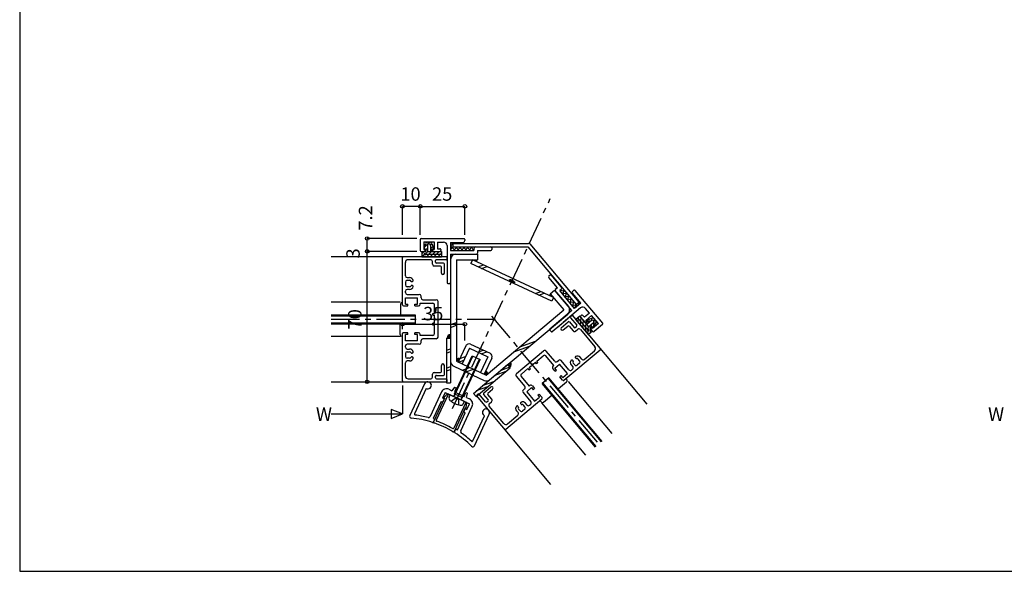
# Model space of a CAD drawing. Extents: x 5 to 956, y 5 to 1240.
# Drawn here: x 5 to 557, y 5 to 314 of the extents above; entities that cross this region are included whole.
import ezdxf
from ezdxf.enums import TextEntityAlignment as Align

# ---------------------------------------------------------------- set-up
doc = ezdxf.new("R2010")
doc.units = 0
doc.header["$LTSCALE"] = 0.5
doc.linetypes.add('CENTER', pattern=[50.8, 31.75, -6.35, 6.35, -6.35])
for name, color, linetype in [('DANMEN', 7, 'CONTINUOUS'), ('POLY01-1', 7, 'CONTINUOUS'), ('SUNPO', 1, 'CONTINUOUS'), ('WAKU', 3, 'CONTINUOUS')]:
    doc.layers.add(name, color=color, linetype=linetype)
doc.styles.get("Standard").update_dxf_attribs({"font": 'txt.shx', "bigfont": 'extfont.shx'})

msp = doc.modelspace()

# ---------------------------------------------------------------- linework, layer by layer
at = {"layer": 'DANMEN', "color": 7, "linetype": 'CENTER'}
for p, q in [((247.49, 96.18), (302.22, 213.55)), ((179.42, 146.04), (272.95, 146.04)), ((269.32, 147.73), (329.44, 76.08))]:
    msp.add_line(p, q, dxfattribs=at)
at = {"layer": 'DANMEN', "color": 7, "linetype": 'CONTINUOUS'}
for p, q in [((229.42, 190.74), (229.42, 184.54)), ((229.92, 191.24), (253.92, 191.24)), ((231.37, 189.29), (231.37, 185.04)), ((231.37, 189.29), (237.22, 189.29)), ((231.68, 185.99), (232.5, 188.54)), ((231.8, 186.39), (234.65, 189.24)), ((233.45, 189.24), (234.99, 189.24)), ((235.06, 187.52), (235.97, 188.44)), ((235.94, 188.54), (236.76, 185.99)), ((237.22, 189.29), (237.22, 185.04)), ((239.02, 189.24), (239.02, 185.54)), ((239.02, 189.24), (242.42, 189.24)), ((246.42, 189.04), (246.42, 184.54)), ((246.42, 189.04), (253.42, 189.04)), ((246.42, 187.16), (247.56, 188.3)), ((246.66, 189.04), (247.56, 188.14)), ((247.56, 188.54), (247.56, 186.54)), ((247.56, 188.54), (290.09, 188.54)), ((254.42, 190.74), (254.42, 190.04)), ((290.86, 188.18), (318.2, 155.6)), ((229.92, 184.04), (231.72, 184.04)), ((230.22, 184.04), (230.22, 181.04)), ((230.22, 182.68), (231.58, 184.04)), ((230.22, 184.04), (232.47, 184.04)), ((230.7, 181.04), (231.85, 182.2)), ((231.37, 185.04), (232.22, 185.04)), ((232.15, 185.34), (232.47, 185.34)), ((232.22, 185.04), (232.22, 184.54)), ((232.22, 185.04), (232.22, 184.54)), ((232.47, 184.93), (233.37, 185.83)), ((232.47, 185.34), (232.47, 184.04)), ((232.56, 182.9), (233.7, 184.04)), ((232.72, 182.54), (241.22, 182.54)), ((232.82, 181.04), (235.97, 184.19)), ((233.37, 187.39), (233.37, 184.04)), ((233.37, 184.04), (235.07, 184.04)), ((234.94, 181.04), (237.94, 184.04)), ((235.07, 187.39), (235.07, 184.04)), ((235.07, 185.41), (236.49, 186.83)), ((235.97, 185.34), (236.28, 185.34)), ((235.97, 185.34), (235.97, 184.04)), ((235.97, 184.04), (241.22, 184.04)), ((236.22, 185.04), (237.22, 185.04)), ((236.22, 185.04), (236.22, 184.54)), ((236.72, 184.04), (240.42, 184.04)), ((237.06, 181.04), (240.06, 184.04)), ((239.02, 185.54), (240.42, 185.54)), ((239.18, 181.04), (241.22, 183.08)), ((240.92, 185.04), (240.92, 184.54)), ((241.22, 184.04), (241.22, 181.04)), ((244.42, 187.24), (244.42, 174.54)), ((246.42, 187.16), (249.04, 184.54)), ((246.42, 185.04), (247.92, 186.54)), ((246.42, 185.04), (246.92, 184.54)), ((246.42, 184.54), (259.42, 184.54)), ((246.42, 182.54), (246.42, 166.54)), ((246.42, 182.54), (260.92, 182.54)), ((247.56, 186.54), (289.62, 186.54)), ((248.04, 184.54), (250.04, 186.54)), ((249.16, 186.54), (251.16, 184.54)), ((249.42, 182.54), (261.42, 182.54)), ((250.16, 184.54), (252.16, 186.54)), ((251.28, 186.54), (253.28, 184.54)), ((252.28, 184.54), (254.28, 186.54)), ((253.4, 186.54), (255.4, 184.54)), ((254.4, 184.54), (256.4, 186.54)), ((255.52, 186.54), (257.52, 184.54)), ((256.52, 184.54), (258.52, 186.54)), ((257.65, 186.54), (259.42, 184.77)), ((258.65, 184.54), (259.42, 185.31)), ((259.42, 185.54), (259.42, 184.54)), ((260.42, 186.54), (268.92, 186.54)), ((261.42, 184.54), (261.42, 183.04)), ((261.42, 184.54), (268.92, 184.54)), ((261.42, 182.54), (261.42, 179.34)), ((269.42, 186.04), (269.42, 185.04)), ((289.62, 186.54), (316.66, 154.31)), ((244.42, 181.04), (179.42, 181.04)), ((219.42, 154.04), (219.42, 180.54)), ((221.07, 170.34), (221.07, 177.89)), ((235.27, 179.39), (222.57, 179.39)), ((230.22, 181.04), (241.22, 181.04)), ((236.27, 176.79), (236.27, 178.39)), ((237.92, 177.94), (237.92, 178.89)), ((243.92, 179.39), (238.42, 179.39)), ((242.42, 177.44), (238.42, 177.44)), ((242.92, 171.86), (242.92, 176.94)), ((244.42, 179.89), (244.42, 181.04)), ((244.42, 178.04), (244.42, 170.04)), ((246.42, 179.54), (246.42, 122.42)), ((249.62, 179.34), (261.42, 179.34)), ((249.62, 179.34), (249.62, 122.58)), ((258.68, 179.34), (257.71, 177.25)), ((303.03, 156.12), (257.71, 177.25)), ((304, 158.21), (258.68, 179.34)), ((240.77, 175.79), (237.27, 175.79)), ((241.27, 171.86), (241.27, 175.29)), ((244.42, 173.54), (244.42, 166.54)), ((261.84, 175.33), (264.9, 176.44)), ((263.76, 174.43), (266.82, 175.54)), ((221.12, 166.84), (221.12, 165.24)), ((222.07, 169.34), (223.45, 169.34)), ((222.12, 167.84), (223.36, 167.84)), ((224.45, 167.14), (224.92, 167.14)), ((244.92, 166.04), (245.92, 166.04)), ((306.22, 163.65), (301.4, 169.39)), ((302.23, 170.74), (301.46, 170.1)), ((308.4, 164.17), (302.93, 170.68)), ((221.07, 160.99), (221.07, 161.74)), ((223.45, 162.74), (222.07, 162.74)), ((222.07, 159.99), (228.87, 159.99)), ((223.36, 164.24), (222.12, 164.24)), ((224.92, 164.94), (224.45, 164.94)), ((293.89, 160.39), (296.94, 161.5)), ((295.81, 159.49), (298.86, 160.6)), ((302.24, 160.3), (304.69, 162.36)), ((302.24, 160.3), (309.82, 151.26)), ((304.69, 162.36), (312.4, 153.17)), ((314.33, 150.87), (305.01, 161.98)), ((306.22, 163.65), (305.07, 162.68)), ((308.28, 162.76), (307.51, 162.11)), ((315.87, 152.16), (307.51, 162.11)), ((307.68, 162.26), (310.18, 162.04)), ((308.1, 162.61), (308, 161.52)), ((308.73, 160.66), (311.54, 160.42)), ((309.61, 162.72), (309.37, 159.9)), ((310.98, 161.09), (310.73, 158.27)), ((319.31, 155.05), (314.81, 160.41)), ((315.47, 162.27), (314.94, 161.82)), ((331.6, 143.82), (316.18, 162.21)), ((218.12, 155.54), (179.42, 155.54)), ((218.42, 154.54), (218.42, 148.68)), ((221.07, 154.54), (221.07, 158.04)), ((221.07, 158.04), (227.92, 158.04)), ((221.07, 154.54), (222.42, 154.54)), ((222.42, 153.54), (222.42, 154.54)), ((226.42, 154.54), (227.92, 154.54)), ((226.42, 153.54), (226.42, 154.54)), ((227.92, 154.54), (227.92, 158.04)), ((229.42, 154.54), (229.42, 155.04)), ((229.42, 155.04), (236.42, 155.04)), ((229.87, 157.99), (229.87, 158.99)), ((230.87, 156.99), (238.37, 156.99)), ((239.37, 136.09), (239.37, 155.99)), ((304, 158.21), (303.03, 156.12)), ((310.09, 159.04), (312.91, 158.79)), ((311.45, 157.41), (314.27, 157.17)), ((312.34, 159.47), (312.09, 156.65)), ((312.82, 155.79), (315.63, 155.54)), ((313.7, 157.84), (313.46, 155.02)), ((315.07, 156.22), (314.82, 153.4)), ((319.31, 155.05), (315.87, 152.16)), ((316.43, 154.59), (316.25, 152.48)), ((316.66, 154.31), (318.2, 155.6)), ((318.01, 155.45), (317.87, 153.84)), ((317.89, 155.34), (319.16, 155.23)), ((219.92, 153.54), (222.42, 153.54)), ((226.42, 153.54), (228.42, 153.54)), ((236.42, 148.29), (236.42, 149.29)), ((236.42, 149.29), (237.42, 149.29)), ((237.42, 149.29), (237.42, 154.04)), ((266.34, 114.78), (309.82, 151.26)), ((268.26, 112.21), (312.03, 148.94)), ((314.33, 150.87), (302.08, 140.59)), ((319.22, 152.36), (309.49, 144.2)), ((314.18, 154.16), (317.87, 153.84)), ((315.54, 152.54), (316.25, 152.48)), ((324.22, 149.51), (321.39, 147.13)), ((324.22, 149.51), (322.04, 152.11)), ((179.42, 148.54), (226.62, 148.54)), ((179.42, 148.04), (226.62, 148.04)), ((179.42, 144.04), (226.62, 144.04)), ((179.42, 143.54), (226.62, 143.54)), ((218.12, 137.54), (218.12, 143.54)), ((226.62, 148.54), (226.62, 143.54)), ((236.42, 148.29), (237.42, 148.29)), ((236.42, 142.79), (236.42, 143.79)), ((237.42, 143.79), (236.42, 143.79)), ((237.42, 146.56), (237.42, 148.29)), ((237.72, 146.56), (237.42, 146.56)), ((237.42, 145.52), (237.72, 145.52)), ((237.42, 143.79), (237.42, 145.52)), ((237.72, 146.04), (237.72, 146.56)), ((237.72, 145.52), (237.72, 146.04)), ((246.42, 143.11), (249.62, 144.27)), ((308.72, 143.55), (303.36, 139.05)), ((312.17, 146.45), (306.04, 141.3)), ((308.41, 141.33), (312.29, 144.59)), ((313, 144.53), (315.57, 141.46)), ((313.53, 146.93), (317.06, 142.72)), ((313.59, 147.63), (314.47, 148.37)), ((314.47, 148.37), (356.25, 98.58)), ((318.82, 147.85), (316.53, 145.92)), ((323.6, 137.5), (316.53, 145.92)), ((323.14, 140.38), (317.68, 146.89)), ((317.84, 144.36), (318.09, 147.23)), ((322.2, 143.83), (318.82, 147.85)), ((319.2, 142.74), (319.57, 146.96)), ((321.72, 144.4), (319.34, 147.24)), ((319.78, 148.26), (319.4, 147.94)), ((321.39, 147.13), (320.49, 148.2)), ((320.56, 141.11), (320.93, 145.34)), ((321.93, 139.49), (322.31, 143.93)), ((325.42, 148.16), (322.16, 145.43)), ((322.81, 144.66), (322.16, 145.43)), ((323.2, 144.67), (322.2, 143.83)), ((322.81, 144.66), (322.42, 144.34)), ((325.34, 145.29), (322.78, 143.14)), ((323.2, 144.67), (322.99, 144.91)), ((325.67, 146.7), (323.19, 145.69)), ((323.83, 144.02), (324, 146.02)), ((326.44, 143.99), (323.87, 141.84)), ((329.18, 143.68), (325.42, 148.16)), ((325.45, 145.37), (325.57, 146.66)), ((329.18, 143.68), (325.92, 140.95)), ((326.45, 141.8), (327.88, 144.07)), ((326.68, 142.15), (327.03, 146.17)), ((327.8, 145.24), (326.81, 146.42)), ((219.42, 111.54), (219.42, 138.04)), ((222.42, 138.54), (219.92, 138.54)), ((222.42, 137.54), (222.42, 138.54)), ((226.42, 137.54), (226.42, 138.54)), ((228.42, 138.54), (226.42, 138.54)), ((237.42, 142.79), (236.42, 142.79)), ((237.42, 138.04), (237.42, 142.79)), ((246.42, 141.51), (249.62, 142.68)), ((302.66, 139.12), (302.02, 139.88)), ((309.47, 140.06), (312.09, 142.27)), ((312.79, 142.2), (315.04, 139.52)), ((316.27, 141.4), (317, 142.01)), ((316.45, 139.4), (317.68, 140.43)), ((319.09, 140.3), (327.25, 130.58)), ((323.87, 141.84), (322.78, 143.14)), ((323.29, 137.86), (323.43, 139.49)), ((323.52, 140.49), (323.66, 142.09)), ((325.9, 139.42), (323.6, 137.5)), ((325.45, 141.98), (324.45, 141.15)), ((325.9, 139.42), (324.45, 141.15)), ((324.86, 138.55), (325.02, 140.47)), ((326.09, 139.2), (324.93, 140.57)), ((325.38, 141.6), (324.99, 141.28)), ((325.38, 141.6), (324.99, 141.28)), ((325.13, 141.72), (325.24, 142.99)), ((325.92, 140.95), (325.38, 141.6)), ((325.65, 141.74), (325.45, 141.98)), ((331.54, 143.12), (326.79, 139.13)), ((179.42, 136.54), (218.42, 136.54)), ((221.07, 134.04), (221.07, 137.54)), ((222.42, 137.54), (221.07, 137.54)), ((227.92, 134.04), (221.07, 134.04)), ((227.92, 137.54), (226.42, 137.54)), ((227.92, 134.04), (227.92, 137.54)), ((229.42, 137.04), (229.42, 137.54)), ((236.42, 137.04), (229.42, 137.04)), ((229.87, 133.09), (229.87, 134.09)), ((238.37, 135.09), (230.87, 135.09)), ((244.12, 135.54), (246.42, 135.54)), ((244.12, 135.54), (244.12, 110.54)), ((246.42, 135.54), (246.42, 110.54)), ((285.24, 130.63), (294.03, 133.83)), ((221.07, 130.34), (221.07, 131.09)), ((228.87, 132.09), (222.07, 132.09)), ((222.07, 129.34), (223.45, 129.34)), ((222.12, 127.84), (223.36, 127.84)), ((224.45, 127.14), (224.92, 127.14)), ((244.12, 128.75), (246.42, 129.58)), ((244.12, 127.15), (246.42, 127.99)), ((254.96, 131.12), (250.73, 122.06)), ((256.91, 129.88), (252.81, 121.09)), ((256.91, 129.88), (267.25, 125.06)), ((257.61, 132.09), (268.49, 127.02)), ((261.64, 127.67), (264.7, 128.79)), ((263.56, 126.78), (266.62, 127.89)), ((281.88, 127.82), (290.67, 131.02)), ((283.28, 115.61), (298.53, 128.4)), ((304.76, 122.54), (299.94, 128.28)), ((309.86, 111.87), (330.16, 128.9)), ((321.28, 123.61), (327.07, 128.46)), ((221.07, 114.19), (221.07, 121.74)), ((221.12, 126.84), (221.12, 125.24)), ((223.45, 122.74), (222.07, 122.74)), ((223.36, 124.24), (222.12, 124.24)), ((224.92, 124.94), (224.45, 124.94)), ((249.62, 122.58), (266.34, 114.78)), ((252.81, 121.09), (250.73, 122.06)), ((250.76, 122.12), (253.81, 123.23)), ((251.65, 124.04), (254.71, 125.15)), ((267.25, 125.06), (263.15, 116.27)), ((269.46, 124.36), (265.23, 115.3)), ((292.56, 120.85), (293.88, 121.96)), ((294.52, 121.19), (293.88, 121.96)), ((294.52, 121.19), (295.29, 121.84)), ((294.65, 122.6), (298.29, 125.66)), ((295.29, 121.84), (294.65, 122.6)), ((304.2, 120.17), (299.7, 125.53)), ((306.17, 122.41), (306.93, 123.05)), ((312.71, 117.72), (308.34, 122.93)), ((314.67, 123.09), (314.97, 122.73)), ((315.13, 121.45), (315.93, 120.49)), ((316.65, 124.15), (316.36, 124.5)), ((318.57, 121.4), (317.34, 120.37)), ((318.69, 122.81), (317.89, 123.76)), ((319.87, 123.73), (318.99, 124.79)), ((237.27, 116.29), (240.77, 116.29)), ((241.27, 116.79), (241.27, 120.21)), ((242.92, 115.14), (242.92, 120.21)), ((244.12, 118.75), (246.42, 119.58)), ((244.12, 117.15), (246.42, 117.99)), ((248.15, 119.73), (265.11, 111.83)), ((252.96, 117.49), (257.21, 119.04)), ((254.88, 116.59), (259.14, 118.14)), ((259.18, 104.59), (278.33, 120.66)), ((260.66, 102.83), (279.81, 118.9)), ((263.15, 116.27), (265.23, 115.3)), ((277.43, 116.9), (271.11, 114.6)), ((279.51, 119.25), (274.47, 117.42)), ((278.33, 120.66), (279.81, 118.9)), ((286.03, 115.37), (289.67, 118.42)), ((289.67, 118.42), (290.31, 117.66)), ((290.31, 117.66), (291.08, 118.3)), ((290.43, 119.07), (291.76, 120.18)), ((290.43, 119.07), (291.08, 118.3)), ((291.57, 120.41), (291.97, 120.74)), ((291.76, 120.18), (291.57, 120.41)), ((291.97, 120.74), (292.36, 121.08)), ((292.36, 121.08), (292.56, 120.85)), ((304.97, 116.91), (303.69, 118.44)), ((303.81, 119.85), (304.2, 120.17)), ((304.78, 118.7), (307.46, 120.95)), ((305.74, 117.55), (304.78, 118.7)), ((304.97, 116.91), (305.74, 117.55)), ((311.86, 115.7), (307.46, 120.95)), ((313.93, 120.55), (314.82, 119.49)), ((314.12, 117.6), (314.69, 118.08)), ((179.42, 111.04), (244.42, 111.04)), ((222.57, 112.69), (235.27, 112.69)), ((236.27, 113.69), (236.27, 115.29)), ((237.92, 113.19), (237.92, 114.14)), ((238.42, 114.64), (242.42, 114.64)), ((238.42, 112.69), (243.92, 112.69)), ((244.12, 110.54), (246.42, 110.54)), ((244.42, 111.04), (244.42, 112.19)), ((270.47, 111.06), (264.15, 108.76)), ((283.16, 114.2), (287.98, 108.46)), ((285.91, 113.96), (290.41, 108.6)), ((301.47, 113.31), (297.64, 110.1)), ((327.91, 74.8), (298.02, 110.42)), ((330.97, 77.37), (301.08, 112.99)), ((331.36, 77.69), (301.47, 113.31)), ((311.33, 110.89), (306.84, 107.12)), ((307.55, 113.84), (308.31, 114.49)), ((309.15, 111.93), (307.55, 113.84)), ((309.18, 113.45), (308.31, 114.49)), ((309.18, 113.45), (311.86, 115.7)), ((311.46, 112.3), (311.01, 112.83)), ((312.29, 111.3), (336.72, 82.19)), ((231.81, 109.88), (223.55, 92.16)), ((232.73, 107.25), (226.17, 93.17)), ((241.37, 105.43), (234.94, 91.62)), ((243.35, 105.06), (241.87, 101.88)), ((243.35, 105.06), (249.7, 102.1)), ((245.36, 106.88), (247.13, 106.05)), ((248.64, 108.11), (247.13, 106.05)), ((249.54, 107.69), (248.49, 105.42)), ((248.49, 105.42), (253.92, 102.88)), ((248.64, 108.11), (249.54, 107.69)), ((253.92, 102.88), (254.98, 105.15)), ((254.98, 105.15), (255.89, 104.73)), ((267.11, 108.25), (260.79, 105.95)), ((264.95, 104.86), (268.84, 108.13)), ((267.28, 104.66), (269.9, 106.86)), ((286.97, 105), (291.34, 99.79)), ((287.09, 106.41), (287.86, 107.05)), ((289.07, 105.52), (291.75, 107.77)), ((289.07, 105.52), (293.48, 100.28)), ((290.41, 108.6), (290.79, 108.92)), ((291.75, 107.77), (292.72, 106.62)), ((292.2, 108.8), (293.48, 107.27)), ((292.72, 106.62), (293.48, 107.27)), ((327.53, 74.48), (297.64, 110.1)), ((241.03, 100.07), (236.59, 90.55)), ((242.94, 101.8), (236.84, 88.72)), ((245.07, 104.01), (238.38, 89.66)), ((241.03, 100.07), (241.48, 99.86)), ((241.87, 101.88), (242.78, 101.46)), ((242.78, 101.46), (242.15, 100.1)), ((242.94, 101.8), (242.75, 102.09)), ((242.78, 102.46), (244.58, 104.35)), ((254.23, 99.98), (246.07, 103.79)), ((254.86, 99.45), (248.17, 85.09)), ((250.6, 101.67), (256.95, 98.72)), ((255.15, 96.7), (255.43, 99.29)), ((255.28, 102.25), (255.89, 104.73)), ((255.28, 102.25), (257.05, 101.43)), ((259.18, 104.59), (260.66, 102.83)), ((260.85, 103.38), (261.73, 104.12)), ((302.63, 53.59), (260.85, 103.38)), ((265.97, 99.84), (262.43, 104.06)), ((267.46, 101.1), (264.89, 104.16)), ((266.67, 99.78), (267.4, 100.39)), ((269.47, 101.28), (267.22, 103.96)), ((268.12, 98.84), (269.34, 99.87)), ((277.3, 84.55), (297.6, 101.58)), ((293.48, 100.28), (296.16, 102.53)), ((295.29, 103.56), (296.06, 104.2)), ((295.29, 103.56), (296.16, 102.53)), ((296.06, 104.2), (297.66, 102.29)), ((297.09, 99.85), (296.45, 100.62)), ((322.16, 69.98), (297.54, 99.32)), ((298.5, 99.73), (303.1, 103.59)), ((254.54, 96.4), (248.44, 83.31)), ((252.07, 83.63), (258.5, 97.44)), ((253.93, 94.61), (254.56, 95.97)), ((254.17, 93.94), (254.62, 93.73)), ((254.54, 96.4), (254.88, 96.43)), ((254.56, 95.97), (255.47, 95.54)), ((255.47, 95.54), (256.95, 98.72)), ((276.16, 87.7), (267.99, 97.43)), ((283.29, 94.84), (284.18, 93.78)), ((284.03, 97.38), (284.33, 97.02)), ((284.49, 95.74), (285.29, 94.78)), ((286.01, 98.43), (285.72, 98.79)), ((287.93, 95.69), (286.7, 94.66)), ((288.05, 97.09), (287.25, 98.05)), ((289.23, 98.02), (288.34, 99.08)), ((290.64, 97.9), (291.22, 98.38)), ((236.59, 90.55), (237.5, 90.13)), ((237.5, 90.13), (236.79, 88.61)), ((250.19, 84.22), (254.62, 93.73)), ((258.89, 77.92), (265.45, 91.99)), ((259.8, 75.26), (268.06, 92.98)), ((278.27, 87.52), (284.05, 92.37)), ((248.57, 83.12), (249.28, 84.64)), ((249.28, 84.64), (250.19, 84.22))]:
    msp.add_line(p, q, dxfattribs=at)
for centre in [(232.22, 182.54), (323.46, 139.99)]:
    msp.add_circle(centre, 0.5, dxfattribs=at)
for centre, radius, start, end in [((229.92, 190.74), 0.5, 90, 180), ((233.45, 188.24), 1, 90, 162.2248), ((234.22, 187.39), 0.85, 0, 180), ((234.99, 188.24), 1, 17.7752, 90), ((242.42, 187.24), 2, 0, 90), ((253.42, 190.04), 1, 270, 0), ((253.92, 190.74), 0.5, 0, 90), ((290.09, 187.54), 1, 40.0022, 90), ((229.92, 184.54), 0.5, 180, 270), ((232.15, 185.84), 0.5, 162.2597, 270), ((231.72, 184.54), 0.5, 270, 0), ((231.72, 184.54), 0.5, 270, 0), ((236.72, 184.54), 0.5, 180, 270), ((236.28, 185.84), 0.5, 270, 17.7752), ((240.42, 185.04), 0.5, 0, 90), ((240.42, 184.54), 0.5, 270, 0), ((249.42, 179.54), 3, 90, 180), ((260.42, 185.54), 1, 90, 180), ((260.92, 183.04), 0.5, 270, 0), ((268.92, 186.04), 0.5, 0, 90), ((268.92, 185.04), 0.5, 270, 0), ((219.92, 180.54), 0.5, 90, 180), ((222.57, 177.89), 1.5, 90, 180), ((235.27, 178.39), 1, 0, 90), ((237.27, 176.79), 1, 180, 270), ((238.42, 178.89), 0.5, 90, 180), ((238.42, 177.94), 0.5, 180, 270), ((242.42, 176.94), 0.5, 0, 90), ((243.92, 179.89), 0.5, 270, 0), ((258.68, 179.34), 1.5, 334.99, 0), ((258.68, 179.34), 2, 334.9909, 0), ((258.68, 179.34), 2.5, 334.9914, 0), ((240.77, 175.29), 0.5, 0, 90), ((242.09, 171.86), 0.825, 180, 0), ((222.07, 170.34), 1, 180, 270), ((222.12, 166.84), 1, 90, 180), ((223.36, 166.84), 1, 24.591, 90), ((223.45, 167.34), 2, 11.5404, 90), ((224.45, 167.34), 0.2, 204.7751, 270), ((224.92, 167.64), 0.5, 270, 11.5346), ((244.92, 166.54), 0.5, 180, 270), ((245.92, 166.54), 0.5, 270, 0), ((281.23, 168.54), 2, 180, 310.0146), ((281.23, 168.54), 1.5, 180, 310.0012), ((281.23, 168.54), 1, 180, 310.0073), ((301.79, 169.71), 0.5, 130.0009, 220.0009), ((302.55, 170.36), 0.5, 40.0009, 130.0009), ((222.07, 161.74), 1, 90, 180), ((222.07, 160.99), 1, 180, 270), ((222.12, 165.24), 1, 180, 270), ((223.36, 165.24), 1, 270, 335.3569), ((223.45, 164.74), 2, 270, 348.4596), ((224.45, 164.74), 0.2, 90, 155.4849), ((224.92, 164.44), 0.5, 348.4654, 90), ((228.87, 158.99), 1, 0, 90), ((304, 158.21), 2.5, 130.0022, 155.0136), ((305.4, 162.3), 0.5, 130.0009, 220.0009), ((307.63, 163.52), 1, 310.0009, 40.0009), ((315.58, 161.05), 1, 130.0009, 220.0009), ((315.79, 161.89), 0.5, 40.0009, 130.0009), ((219.42, 154.54), 1, 90, 180), ((228.42, 154.54), 1, 270, 0), ((230.87, 157.99), 1, 180, 270), ((236.42, 154.04), 1, 0, 90), ((238.37, 155.99), 1, 0, 90), ((304, 158.21), 2, 130.011, 154.9987), ((304, 158.21), 1.5, 129.9963, 154.99), ((219.92, 154.04), 0.5, 180, 270), ((310.11, 151.24), 3, 309.9987, 39.9963), ((320.5, 150.83), 2, 40.0009, 130.0009), ((312.61, 144.21), 0.5, 40.0009, 130.0009), ((313.91, 147.25), 0.5, 130.0009, 220.0009), ((319.72, 147.56), 0.5, 130.0009, 220.0009), ((320.11, 147.88), 0.5, 40.0009, 130.0009), ((322.1, 144.73), 0.5, 220.0009, 310.0009), ((323.38, 145.23), 0.5, 112.2257, 220.0009), ((325.89, 144.64), 0.85, 310.0009, 130.0009), ((326.05, 145.78), 1, 40.0009, 112.2257), ((327.04, 144.6), 1, 327.7762, 40.0009), ((331.22, 143.5), 0.5, 310.0009, 40.0009), ((219.92, 138.04), 0.5, 90, 180), ((228.42, 137.54), 1, 0, 90), ((236.42, 138.04), 1, 270, 0), ((302.4, 140.2), 0.5, 130.0009, 220.0009), ((303.04, 139.44), 0.5, 220.0009, 310.0009), ((308.94, 140.7), 0.825, 130.0009, 310.0009), ((312.41, 141.88), 0.5, 40.0009, 130.0009), ((315.81, 140.17), 1, 220.0009, 310.0009), ((315.95, 141.79), 0.5, 220.0009, 310.0009), ((316.68, 142.4), 0.5, 310.0009, 40.0009), ((318.32, 139.66), 1, 40.0009, 130.0009), ((325.31, 140.9), 0.5, 130.0009, 220.0009), ((325.31, 140.9), 0.5, 130.0009, 220.0009), ((326.03, 142.06), 0.5, 220.0009, 327.7412), ((326.47, 139.52), 0.5, 220.0009, 310.0009), ((219.12, 137.54), 1, 180, 270), ((228.87, 133.09), 1, 270, 0), ((230.87, 134.09), 1, 90, 180), ((238.37, 136.09), 1, 270, 0), ((246.42, 135.54), 2, 90, 180), ((246.42, 135.54), 1.5, 90, 180), ((246.42, 135.54), 1, 90, 180), ((222.07, 131.09), 1, 90, 180), ((222.07, 130.34), 1, 180, 270), ((222.12, 126.84), 1, 90, 180), ((223.36, 126.84), 1, 24.591, 90), ((223.45, 127.34), 2, 11.5404, 90), ((224.45, 127.34), 0.2, 204.7751, 270), ((224.92, 127.64), 0.5, 270, 11.5346), ((256.77, 130.28), 2, 64.9987, 155.0108), ((267.64, 125.21), 2, 335.0108, 64.9848), ((299.17, 127.64), 1, 40.0009, 130.0009), ((326.1, 129.61), 1.5, 310.0009, 40.0009), ((329.84, 129.28), 0.5, 310.0009, 40.0009), ((222.07, 121.74), 1, 90, 180), ((222.12, 125.24), 1, 180, 270), ((223.36, 125.24), 1, 270, 335.3569), ((223.45, 124.74), 2, 270, 348.4596), ((224.45, 124.74), 0.2, 90, 155.4849), ((224.92, 124.44), 0.5, 348.4654, 90), ((249.42, 122.45), 3, 180, 244.9981), ((250.73, 122.06), 2, 65.0108, 123.7695), ((250.73, 122.06), 1.5, 64.99, 137.8368), ((250.73, 122.06), 1, 64.9727, 154.9727), ((278.33, 120.66), 1.5, 309.9963, 39.9963), ((278.33, 120.66), 2, 309.989, 39.989), ((298.93, 124.89), 1, 40.0009, 130.0009), ((305.52, 123.18), 1, 220.0009, 310.0009), ((307.57, 122.29), 1, 40.0009, 130.0009), ((315.46, 121.83), 2, 141.5413, 220.0009), ((314.29, 122.77), 0.5, 40.0009, 141.5356), ((315.9, 122.09), 1, 154.644, 220.0009), ((314.82, 122.6), 0.2, 334.516, 40.0009), ((316.74, 124.82), 0.5, 118.4663, 220.0009), ((317.45, 123.5), 2, 40.0009, 118.4606), ((316.81, 124.28), 0.2, 220.0009, 285.2258), ((317.13, 123.12), 1, 40.0009, 105.4099), ((317.93, 122.16), 1, 310.0009, 40.0009), ((320.64, 124.38), 1, 220.0009, 310.0009), ((237.27, 115.29), 1, 90, 180), ((240.77, 116.79), 0.5, 270, 0), ((242.09, 120.21), 0.825, 0, 180), ((265.23, 115.3), 1, 334.9727, 64.9727), ((265.23, 115.3), 1.5, 352.1832, 65.0062), ((265.23, 115.3), 2, 6.2295, 65.0108), ((278.33, 120.66), 1, 309.9671, 40.011), ((304.45, 119.08), 1, 130.0009, 220.0009), ((313.48, 118.37), 1, 220.0009, 310.0009), ((314.05, 118.85), 1, 310.0009, 40.0009), ((316.7, 121.14), 1, 220.0009, 310.0009), ((219.92, 111.54), 0.5, 180, 270), ((222.57, 114.19), 1.5, 180, 270), ((233.62, 109.04), 2, 243.5864, 155.0052), ((235.27, 113.69), 1, 270, 0), ((238.42, 114.14), 0.5, 90, 180), ((238.42, 113.19), 0.5, 180, 270), ((242.42, 115.14), 0.5, 270, 0), ((243.92, 112.19), 0.5, 0, 90), ((266.37, 114.54), 3, 244.9981, 309.9841), ((283.93, 114.85), 1, 130.0009, 220.0009), ((286.67, 114.61), 1, 130.0009, 220.0009), ((309.54, 112.25), 0.5, 220.0009, 310.0009), ((310.69, 111.65), 1, 310.0009, 40.0009), ((244.09, 104.16), 3, 64.9965, 155.0002), ((265.27, 104.48), 0.5, 130.0009, 220.0009), ((269.37, 107.49), 0.825, 310.0009, 130.0009), ((287.73, 105.64), 1, 130.0009, 220.0009), ((287.21, 107.82), 1, 310.0009, 40.0009), ((291.43, 108.16), 1, 40.0009, 130.0009), ((241.69, 100.31), 0.499, 244.9193, 334.9997), ((243, 102.26), 0.3, 136.2458, 214.1302), ((244.8, 104.14), 0.3, 335.0283, 136.2287), ((250.03, 101.64), 0.299, 36.8699, 93.0631), ((255.13, 99.32), 0.301, 353.757, 155.0283), ((255.78, 98.71), 3, 335.0021, 65.0152), ((262.05, 103.73), 0.5, 40.0009, 130.0009), ((266.35, 100.16), 0.5, 220.0009, 310.0009), ((267.6, 104.28), 0.5, 130.0009, 220.0009), ((267.08, 100.77), 0.5, 310.0009, 40.0009), ((268.7, 100.63), 1, 310.0009, 40.0009), ((286.1, 99.11), 0.5, 118.4663, 220.0009), ((286.81, 97.79), 2, 40.0009, 118.4606), ((290.57, 99.15), 1, 310.0009, 40.0009), ((297.86, 100.5), 1, 220.0009, 310.0009), ((297.28, 101.97), 0.5, 310.0009, 40.0009), ((254.38, 94.4), 0.5, 155.0033, 245.0329), ((254.85, 96.73), 0.3, 275.8876, 353.7758), ((266.25, 93.83), 2, 335.0052, 246.4469), ((268.76, 98.07), 1, 130.0009, 220.0009), ((284.82, 96.12), 2, 141.5413, 220.0009), ((283.65, 97.05), 0.5, 40.0009, 141.5356), ((283.41, 93.14), 1, 310.0009, 40.0009), ((285.26, 96.38), 1, 154.644, 220.0009), ((284.17, 96.89), 0.2, 334.516, 40.0009), ((286.06, 95.42), 1, 220.0009, 310.0009), ((286.17, 98.56), 0.2, 220.0009, 285.2258), ((286.48, 97.41), 1, 40.0009, 105.4099), ((287.29, 96.45), 1, 310.0009, 40.0009), ((290, 98.66), 1, 220.0009, 310.0009), ((224.45, 91.74), 1, 155.009, 264.8594), ((219.41, 35.96), 55, 72.2481, 84.8367), ((226.62, 92.96), 0.5, 155.0033, 262.759), ((219.41, 35.96), 56.95, 75.392, 82.7902), ((234.03, 92.04), 1, 255.3694, 335.0015), ((236.34, 88.82), 0.499, 252.2741, 334.9883), ((237.29, 88.51), 0.5, 155.0033, 251.0137), ((238.83, 89.45), 0.5, 155.0033, 249.9814), ((219.32, 36), 56.4, 60.0618, 69.9424), ((219.32, 36), 55, 58.8999, 71.1052), ((247.71, 85.3), 0.5, 240.1436, 335.0033), ((247.99, 83.52), 0.499, 238.8561, 334.9883), ((249.02, 82.91), 0.5, 155.0033, 237.786), ((252.97, 83.21), 1, 154.9958, 234.6229), ((277.31, 88.67), 1.5, 220.0009, 310.0009), ((276.98, 84.93), 0.5, 220.0009, 310.0009), ((219.41, 35.96), 55, 45.1691, 57.7567), ((219.41, 35.96), 56.95, 47.2156, 54.6138), ((258.44, 78.13), 0.499, 227.168, 334.9997), ((258.89, 75.68), 1, 225.1771, 335.0015)]:
    msp.add_arc(centre, radius, start, end, dxfattribs=at)
at = {"layer": 'POLY01-1', "linetype": 'CONTINUOUS'}
for p, q in [((248.56, 104.39), (258.45, 125.6)), ((248.95, 104.21), (258.84, 125.42)), ((252.7, 102.46), (262.59, 123.67)), ((253.09, 102.28), (262.98, 123.49)), ((258.45, 125.6), (262.98, 123.49)), ((243.35, 105.06), (249.7, 102.1)), ((245.57, 102.41), (246.07, 103.79)), ((254.23, 99.98), (246.07, 103.79)), ((246.68, 100.13), (248.88, 101.88)), ((248.95, 104.21), (248.28, 103.2)), ((248.56, 104.39), (248.37, 103.42)), ((248.56, 104.39), (253.09, 102.28)), ((248.88, 101.88), (250.02, 101.94)), ((249.82, 102.37), (249.7, 102.1)), ((249.82, 102.37), (250.73, 101.95)), ((250.96, 100.91), (250.27, 101.82)), ((250.73, 101.95), (250.6, 101.68)), ((250.6, 101.68), (256.95, 98.72)), ((251.03, 98.1), (250.96, 100.91)), ((252.7, 102.46), (252.36, 101.3)), ((253.49, 98.71), (254.23, 99.98))]:
    msp.add_line(p, q, dxfattribs=at)
for centre, radius, start, end in [((247.07, 101.86), 1.6, 160.0016, 229.5113), ((253.83, 109.77), 12, 229.5049, 260.4937), ((247.78, 103.53), 0.6, 279.4937, 349.1397), ((250.03, 101.64), 0.299, 36.8699, 93.0631), ((252.93, 101.13), 0.601, 140.9525, 210.4897), ((252.11, 99.51), 1.6, 260.5083, 330.0064)]:
    msp.add_arc(centre, radius, start, end, dxfattribs=at)
at = {"layer": 'SUNPO', "color": 1, "linetype": 'CONTINUOUS'}
for p, q in [((219.42, 193.24), (219.42, 209.24)), ((229.42, 209.24), (219.42, 209.24)), ((229.42, 193.24), (229.42, 209.24)), ((229.42, 209.24), (254.42, 209.24)), ((254.42, 193.24), (254.42, 209.24)), ((199.71, 184.04), (199.71, 191.24)), ((227.42, 191.24), (199.71, 191.24)), ((199.71, 181.04), (199.71, 184.04)), ((227.42, 184.04), (199.71, 184.04)), ((199.71, 111.04), (199.71, 181.04)), ((219.42, 140.54), (219.42, 143.29)), ((219.42, 143.29), (254.42, 143.29)), ((254.42, 134.12), (254.42, 143.29)), ((219.42, 109.04), (219.42, 93.04)), ((179.42, 93.04), (219.42, 93.04))]:
    msp.add_line(p, q, dxfattribs=at)
at = {"layer": 'SUNPO', "color": 1}
msp.add_lwpolyline([(219.42, 93.04), (213.17, 95.54), (213.17, 90.54)], close=True, dxfattribs=at)
for centre in [(219.42, 209.24), (229.42, 209.24), (254.42, 209.24), (199.71, 191.24), (199.71, 184.04), (219.42, 143.29), (254.42, 143.29), (199.71, 111.04)]:
    msp.add_circle(centre, 1, dxfattribs=at)
at = {"layer": 'WAKU', "color": 3}
for p, q in [((5, 1239.77), (5, 5)), ((5, 5), (956.43, 5))]:
    msp.add_line(p, q, dxfattribs=at)

# ---------------------------------------------------------------- texts
at = {"layer": 'SUNPO', "color": 1}
for s, p in [('10', (223.94, 212.39)), ('25', (241.67, 212.39)), ('35', (236.67, 145.45)), ('W', (175.45, 89.19)), ('W', (552, 89.19))]:
    msp.add_text(s, height=7.5, dxfattribs=at).set_placement(p, align=Align.CENTER)
for s, p in [('7.2', (199.71, 202.74)), ('3', (192.71, 182.9)), ('70', (193.71, 146.04))]:
    msp.add_text(s, height=7.5, rotation=90, dxfattribs=at).set_placement(p, align=Align.MIDDLE)

doc.saveas('drawing.dxf')
